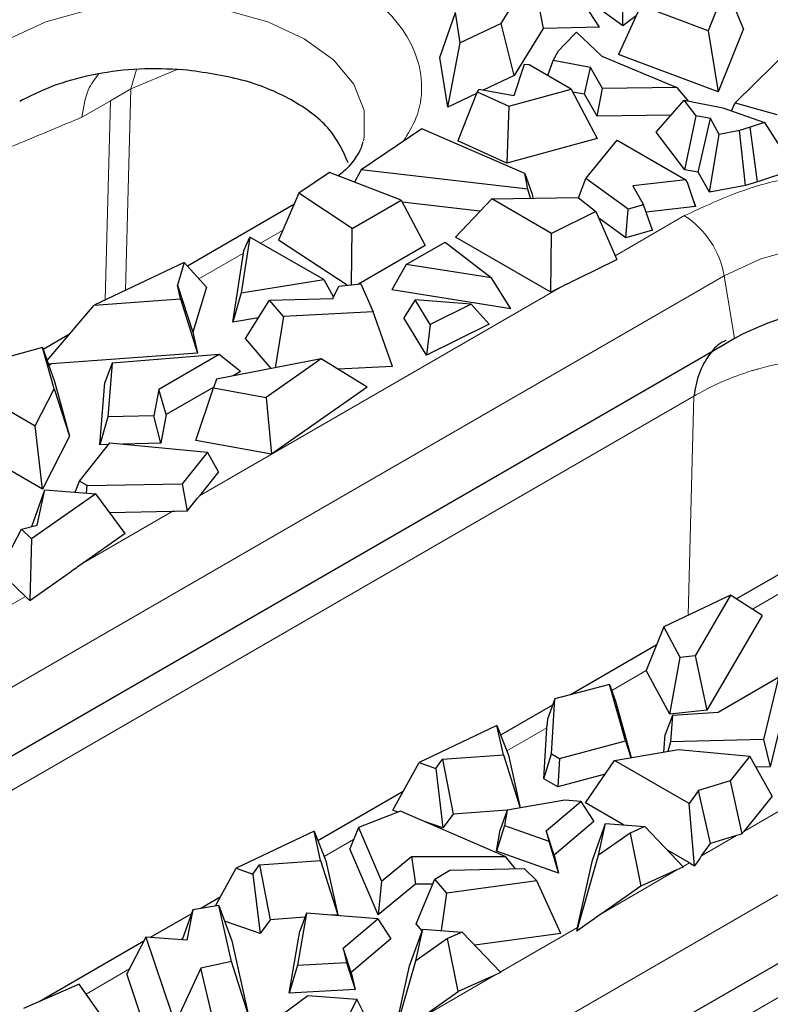
# Model space of a CAD drawing. Units: millimetres. Extents: x 0 to 420, y 0 to 297.
# Drawn here: x 140 to 150, y 66 to 80 of the extents above; entities that cross this region are included whole.
import ezdxf

# ---------------------------------------------------------------- set-up
doc = ezdxf.new("R2010")
doc.units = ezdxf.units.MM

msp = doc.modelspace()

# ---------------------------------------------------------------- linework, layer by layer
at = {"color": 7, "linetype": 'Continuous', "lineweight": 25}
for p, q in [((146.4721, 80.0895), (146.9044, 80.7925)), ((146.9044, 80.7925), (147.0567, 80.0231)), ((147.8432, 80.0386), (147.3456, 80.8012)), ((149.6041, 80.6112), (149.3529, 79.9872)), ((149.8445, 80.0156), (149.6041, 80.6112)), ((148.1657, 80.0585), (147.5258, 80.5251)), ((148.1657, 80.0585), (148.165, 80.4801)), ((148.4175, 80.3396), (148.1059, 79.6608)), ((149.3529, 79.9872), (148.4175, 80.3396)), ((145.6193, 79.6201), (145.8372, 80.2437)), ((145.9032, 79.8206), (145.8372, 80.2437)), ((148.3516, 80.1961), (148.1657, 80.0585)), ((146.4721, 80.0895), (145.9032, 79.8206)), ((146.653, 79.3668), (146.4721, 80.0895)), ((147.0567, 80.0231), (146.653, 79.3668)), ((147.8432, 80.0386), (147.0567, 80.0231)), ((147.3524, 79.7971), (147.5198, 79.9682)), ((147.5198, 79.9682), (147.8759, 79.6363)), ((149.3529, 79.9872), (149.4916, 79.1387)), ((149.8445, 80.0156), (149.4916, 79.1387)), ((145.7271, 78.929), (145.9032, 79.8206)), ((147.2722, 79.7089), (147.3524, 79.7971)), ((149.7298, 78.987), (150.6054, 79.8485)), ((145.7271, 78.929), (145.6193, 79.6201)), ((147.1969, 79.575), (147.2722, 79.7089)), ((147.8759, 79.6363), (148.9176, 79.2019)), ((149.4916, 79.1387), (148.1059, 79.6608)), ((146.7936, 79.5225), (146.647, 79.0842)), ((146.7936, 79.5225), (146.6476, 79.0841)), ((146.8604, 79.5151), (146.7936, 79.5225)), ((147.446, 79.177), (146.8604, 79.5151)), ((147.1196, 79.3654), (147.1969, 79.575)), ((147.7142, 79.4781), (147.1969, 79.575)), ((147.6308, 79.1067), (147.7142, 79.4781)), ((147.8841, 79.187), (147.7142, 79.4781)), ((142.1059, 79.4421), (142.0409, 79.4477)), ((146.653, 79.3668), (146.221, 79.1625)), ((148.9176, 79.2019), (147.8841, 79.187)), ((148.9176, 79.2019), (149.0765, 79.0116)), ((146.1262, 79.1177), (145.7271, 78.929)), ((146.1358, 79.1422), (145.867, 78.4586)), ((146.163, 79.1732), (146.1358, 79.1422)), ((146.1358, 79.1422), (146.5783, 78.9408)), ((146.6476, 79.0841), (146.163, 79.1732)), ((146.5783, 78.9408), (147.446, 79.177)), ((147.446, 79.177), (147.8108, 78.4911)), ((147.6308, 79.1067), (147.4671, 79.1374)), ((147.8087, 78.8021), (147.6308, 79.1067)), ((147.8087, 78.8021), (147.8841, 79.187)), ((139.8073, 79.0283), (139.7668, 79.0056)), ((146.5783, 78.9408), (146.5499, 78.1477)), ((148.6312, 78.5787), (149.0222, 79.0221)), ((149.1886, 78.8052), (149.0222, 79.0221)), ((149.0222, 79.0221), (149.56, 78.9175)), ((149.6814, 78.8741), (149.7298, 78.987)), ((149.7298, 78.987), (150.311, 78.8232)), ((148.8413, 78.817), (147.8087, 78.8021)), ((149.0318, 78.0566), (149.1886, 78.8052)), ((149.3858, 78.7668), (149.1886, 78.8052)), ((149.56, 78.9175), (150.1371, 78.7112)), ((149.2163, 78.0207), (149.3858, 78.7668)), ((149.5085, 78.5487), (149.3858, 78.7668)), ((150.1371, 78.7112), (149.938, 78.6462)), ((150.1371, 78.7112), (150.5555, 78.0569)), ((145.3674, 78.6246), (144.5219, 78.0563)), ((146.8013, 78.0058), (145.3674, 78.6246)), ((149.0318, 78.0566), (148.6312, 78.5787)), ((149.3716, 77.7444), (149.5085, 78.5487)), ((149.791, 78.6017), (149.5085, 78.5487)), ((149.938, 78.6462), (149.791, 78.6017)), ((149.874, 77.8386), (149.791, 78.6017)), ((150.0399, 77.8889), (149.938, 78.6462)), ((146.5499, 78.1477), (145.867, 78.4586)), ((147.8108, 78.4911), (146.5499, 78.1477)), ((147.6517, 77.9362), (148.0856, 78.4673)), ((148.0856, 78.4673), (149.0444, 77.9137)), ((144.0828, 78.0172), (143.6525, 77.7279)), ((145.0801, 77.6323), (144.0828, 78.0172)), ((144.5219, 78.0563), (144.4277, 77.8841)), ((146.8415, 77.7847), (144.5219, 78.0563)), ((146.8415, 77.7847), (146.8013, 78.0058)), ((146.8013, 78.0058), (146.9017, 77.716)), ((149.2163, 78.0207), (149.0318, 78.0566)), ((149.3716, 77.7444), (149.2163, 78.0207)), ((150.5555, 78.0569), (150.0399, 77.8889)), ((147.5498, 77.6638), (147.6517, 77.9362)), ((148.2392, 77.506), (147.6517, 77.9362)), ((149.0444, 77.9137), (148.3072, 77.8319)), ((148.3072, 77.8319), (148.4525, 77.5683)), ((149.0653, 77.8789), (149.0444, 77.9137)), ((149.1773, 77.5435), (149.0653, 77.8789)), ((149.1537, 77.6144), (149.0653, 77.8789)), ((149.874, 77.8386), (149.3716, 77.7444)), ((150.0399, 77.8889), (149.874, 77.8386)), ((143.6525, 77.7279), (143.3703, 77.0777)), ((144.3973, 77.2381), (143.6525, 77.7279)), ((146.8796, 77.6583), (146.8415, 77.7847)), ((146.9017, 77.716), (146.9122, 77.6588)), ((143.5844, 77.5711), (142.1038, 76.7163)), ((144.3973, 77.2381), (145.0801, 77.6323)), ((145.0801, 77.6323), (145.4144, 77.002)), ((146.1768, 77.4774), (145.0951, 77.6041)), ((145.8378, 77.1179), (146.3404, 77.651)), ((146.3404, 77.651), (147.5451, 77.6674)), ((147.174, 77.1698), (146.3404, 77.651)), ((147.5451, 77.6674), (147.7925, 77.4764)), ((148.4525, 77.5683), (148.2392, 77.506)), ((148.5807, 77.2146), (148.4525, 77.5683)), ((149.1537, 77.6144), (149.1773, 77.5435)), ((147.7925, 77.4764), (147.174, 77.1698)), ((147.7925, 77.4764), (148.0825, 76.8083)), ((148.2097, 77.1062), (148.2392, 77.506)), ((149.1773, 77.5435), (148.4891, 77.4672)), ((148.2097, 77.1062), (147.8337, 77.3815)), ((144.3877, 76.4544), (144.3973, 77.2381)), ((147.163, 76.3529), (147.174, 77.1698)), ((148.5807, 77.2146), (148.2097, 77.1062)), ((142.974, 77.119), (142.8522, 76.3418)), ((142.8888, 76.9317), (142.974, 77.119)), ((144.0002, 76.5266), (142.974, 77.119)), ((144.3281, 76.4478), (143.3703, 77.0777)), ((145.1511, 76.7373), (145.6918, 77.0494)), ((145.6918, 77.0494), (146.3379, 76.5506)), ((147.163, 76.3529), (145.8378, 77.1179)), ((142.733, 75.9364), (142.8833, 76.8958)), ((142.8867, 76.9181), (142.8888, 76.9317)), ((145.4144, 77.002), (144.4844, 76.4651)), ((142.0585, 76.7667), (140.8051, 76.1705)), ((142.0585, 76.7667), (141.9626, 76.4486)), ((142.367, 76.4236), (142.0585, 76.7667)), ((145.1511, 76.7373), (144.9472, 76.3833)), ((146.3379, 76.5506), (145.1511, 76.7373)), ((147.5444, 76.5415), (148.0825, 76.8083)), ((142.8522, 76.3418), (144.0002, 76.5266)), ((144.0002, 76.5266), (144.1393, 76.2846)), ((144.2119, 76.435), (144.5177, 76.4688)), ((144.5177, 76.4688), (144.6891, 76.0781)), ((146.607, 76.1222), (146.3379, 76.5506)), ((142.0046, 76.259), (141.9626, 76.4486)), ((141.9626, 76.4486), (142.1781, 75.7965)), ((142.367, 76.4236), (142.1781, 75.7965)), ((142.8522, 76.3418), (142.733, 75.9364)), ((144.1289, 76.2631), (144.2119, 76.435)), ((146.607, 76.1222), (144.9472, 76.3833)), ((147.2921, 76.4168), (147.163, 76.3529)), ((140.8051, 76.1705), (142.0046, 76.259)), ((142.0046, 76.259), (142.243, 75.5032)), ((142.9128, 75.7082), (143.2478, 76.2423)), ((143.2478, 76.2423), (144.1289, 76.2631)), ((143.4424, 76.013), (143.2478, 76.2423)), ((145.2733, 76.2459), (145.1162, 75.997)), ((145.4824, 75.902), (145.2733, 76.2459)), ((146.0544, 76.1855), (145.2733, 76.2459)), ((146.0544, 76.1855), (145.4824, 75.902)), ((146.3026, 75.9053), (146.0544, 76.1855)), ((140.1476, 75.4007), (140.8051, 76.1705)), ((144.6891, 76.0781), (143.4424, 76.013)), ((144.9569, 75.3192), (144.6891, 76.0781)), ((143.0922, 75.9943), (142.733, 75.9364)), ((143.4424, 76.013), (143.3266, 75.3012)), ((145.4339, 75.4746), (145.1162, 75.997)), ((142.1781, 75.7965), (142.243, 75.5032)), ((146.3026, 75.9053), (145.4339, 75.4746)), ((145.4824, 75.902), (145.4339, 75.4746)), ((140.4615, 75.7682), (140.093, 75.5555)), ((143.2678, 75.2898), (142.9128, 75.7082)), ((149.723, 75.7073), (149.5578, 75.6119)), ((149.832, 75.7676), (149.723, 75.7073)), ((149.5578, 75.6119), (136.3139, 67.9663)), ((140.0843, 75.5802), (139.4896, 75.4218)), ((140.2448, 75.0069), (140.0843, 75.5802)), ((140.0843, 75.5802), (140.2499, 75.1105)), ((142.243, 75.5032), (140.2114, 75.3534)), ((141.0534, 75.3651), (140.9516, 75.096)), ((141.0534, 75.3651), (140.9943, 74.6159)), ((142.5453, 75.484), (141.0534, 75.3651)), ((142.5453, 75.484), (141.7063, 74.9997)), ((143.9669, 75.4257), (142.5066, 75.1419)), ((142.843, 75.2467), (142.5453, 75.484)), ((143.9669, 75.4257), (143.1999, 74.8884)), ((144.6054, 75.0303), (143.9669, 75.4257)), ((140.1703, 75.3499), (140.1656, 75.3496)), ((142.843, 75.2467), (142.74, 75.1872)), ((144.9569, 75.3192), (144.2024, 75.2798)), ((138.9449, 75.0923), (139.9827, 74.4932)), ((140.2499, 75.1105), (140.4629, 74.3496)), ((140.8832, 74.2291), (140.9516, 75.096)), ((142.5066, 75.1419), (142.4655, 75.0211)), ((139.9827, 74.4932), (140.2448, 75.0069)), ((140.2448, 75.0069), (140.4629, 74.3496)), ((141.7063, 74.9997), (141.6358, 74.6328)), ((141.8075, 74.6489), (141.7063, 74.9997)), ((142.4687, 75.0306), (141.8075, 74.6489)), ((142.2196, 74.2873), (142.4655, 75.0211)), ((142.4655, 75.0211), (143.1999, 74.8884)), ((144.6054, 75.0303), (143.2732, 74.097)), ((143.1999, 74.8884), (143.2732, 74.097)), ((140.9943, 74.6159), (140.8832, 74.2291)), ((141.6358, 74.6328), (140.9943, 74.6159)), ((141.7311, 74.2514), (141.6358, 74.6328)), ((141.8075, 74.6489), (141.7311, 74.2514)), ((140.0857, 73.6105), (138.639, 74.4456)), ((140.0857, 73.6105), (139.9827, 74.4932)), ((140.4629, 74.3496), (140.0857, 73.6105)), ((143.2732, 74.097), (142.2196, 74.2873)), ((140.598, 73.7239), (141.0215, 74.2538)), ((141.0043, 74.2323), (140.8832, 74.2291)), ((141.0215, 74.2538), (142.3827, 74.1268)), ((141.7311, 74.2514), (141.1974, 74.2374)), ((142.3827, 74.1268), (142.0307, 73.6864)), ((142.5372, 73.8516), (142.3827, 74.1268)), ((140.5391, 73.5683), (140.598, 73.7239)), ((140.7088, 73.6599), (140.598, 73.7239)), ((142.5372, 73.8516), (142.2706, 73.518)), ((139.9351, 73.0908), (140.1184, 73.5994)), ((140.0098, 73.1091), (140.1184, 73.5994)), ((140.1184, 73.5994), (140.8255, 73.5472)), ((140.6974, 73.5567), (140.7088, 73.6599)), ((140.7088, 73.6599), (142.0307, 73.6864)), ((142.0307, 73.6864), (142.0996, 73.3035)), ((152.5639, 73.709), (149.7479, 72.0834)), ((140.8255, 73.5472), (139.9326, 72.9218)), ((141.2354, 72.9917), (140.8255, 73.5472)), ((142.0996, 73.3035), (142.2402, 73.4795)), ((141.8926, 73.2998), (141.0209, 73.2823)), ((142.0996, 73.3035), (141.9295, 73.3001)), ((139.4797, 72.4634), (139.7907, 73.0553)), ((139.7907, 73.0553), (140.0098, 73.1091)), ((139.9326, 72.9218), (139.7907, 73.0553)), ((139.9326, 72.9218), (139.9071, 72.0608)), ((141.2354, 72.9917), (140.657, 72.5865)), ((139.8463, 72.1185), (139.4797, 72.4634)), ((139.9071, 72.0608), (140.4903, 72.4692)), ((139.8598, 72.1053), (139.9071, 72.0608)), ((149.6659, 72.1357), (148.7353, 71.693)), ((149.6659, 72.1357), (149.1742, 71.2927)), ((150.1058, 71.855), (149.6659, 72.1357)), ((150.1058, 71.855), (149.3367, 70.5364)), ((148.7353, 71.693), (148.4891, 71.0859)), ((148.965, 71.269), (148.7353, 71.693)), ((148.6324, 71.4394), (147.4375, 70.7496)), ((148.8187, 70.4777), (148.965, 71.269)), ((149.1742, 71.2927), (148.965, 71.269)), ((149.1742, 71.2927), (149.3367, 70.5364)), ((148.8187, 70.4777), (148.4891, 71.0859)), ((150.3326, 70.9884), (149.4937, 70.5041)), ((150.3326, 70.9884), (150.1268, 70.1271)), ((147.9818, 70.8945), (147.2188, 70.6913)), ((148.2017, 70.1087), (147.9818, 70.8945)), ((147.9818, 70.8945), (148.0641, 70.6611)), ((150.4806, 70.8376), (150.2196, 69.7457)), ((147.1873, 70.6051), (146.4648, 70.188)), ((147.2188, 70.6913), (147.1152, 70.4081)), ((147.173, 69.9282), (147.2188, 70.6913)), ((148.0641, 70.6611), (148.284, 69.8754)), ((148.8582, 70.4634), (148.7566, 70.1957)), ((149.3367, 70.5364), (148.8187, 70.4777)), ((148.8582, 70.4634), (148.829, 70.093)), ((149.4937, 70.5041), (148.8582, 70.4634)), ((146.412, 70.3222), (145.3285, 69.8068)), ((146.5023, 69.914), (146.412, 70.3222)), ((146.412, 70.3222), (146.5744, 69.9095)), ((147.1152, 70.4081), (147.1093, 70.3099)), ((147.0655, 69.5811), (147.1081, 70.2889)), ((148.7374, 69.9525), (148.7566, 70.1957)), ((147.2838, 69.8643), (148.2017, 70.1087)), ((148.2017, 70.1087), (148.2784, 69.8744)), ((148.829, 70.093), (148.7913, 69.9616)), ((150.1268, 70.1271), (148.829, 70.093)), ((150.1268, 70.1271), (150.2196, 69.7457)), ((155.4363, 69.9598), (144.1486, 63.4434)), ((145.653, 69.8514), (146.5023, 69.914)), ((146.5023, 69.914), (146.7353, 69.1754)), ((146.5744, 69.9095), (146.7368, 69.1757)), ((147.0655, 69.5811), (147.173, 69.9282)), ((147.173, 69.9282), (147.2838, 69.8643)), ((148.0507, 69.8357), (148.9404, 69.987)), ((148.9404, 69.987), (149.9336, 69.8943)), ((149.9336, 69.8943), (149.6593, 69.551)), ((150.2447, 69.3406), (149.9336, 69.8943)), ((144.9624, 69.1424), (145.3285, 69.8068)), ((145.3285, 69.8068), (145.5599, 69.7248)), ((145.5599, 69.7248), (145.653, 69.8514)), ((145.653, 69.8514), (145.8013, 69.089)), ((147.2838, 69.8643), (147.2611, 69.4682)), ((147.6463, 69.2458), (148.0507, 69.8357)), ((149.0884, 69.2366), (148.0507, 69.8357)), ((150.2196, 69.7457), (150.0201, 69.7405)), ((145.5599, 69.7248), (145.6593, 68.896)), ((147.9188, 69.6434), (147.2611, 69.4682)), ((147.2611, 69.4682), (147.0655, 69.5811)), ((149.6593, 69.551), (149.2178, 69.4162)), ((149.6593, 69.551), (149.8226, 68.8121)), ((145.1065, 69.4039), (143.9192, 68.7185)), ((149.2178, 69.4162), (149.0884, 69.2366)), ((149.3851, 68.6788), (149.2178, 69.4162)), ((150.2447, 69.3406), (149.8514, 68.8485)), ((147.3566, 69.2811), (146.5552, 69.1448)), ((147.0992, 68.8571), (147.5806, 69.2627)), ((147.5806, 69.2627), (147.3566, 69.2811)), ((147.5806, 69.2627), (147.7644, 68.9867)), ((148.177, 68.9395), (147.6463, 69.2458)), ((149.1629, 68.3699), (149.0884, 69.2366)), ((145.0686, 69.1313), (144.4852, 68.9038)), ((145.033, 69.1174), (144.9624, 69.1424)), ((146.527, 68.4974), (145.0686, 69.1313)), ((145.8013, 69.089), (145.6593, 68.896)), ((146.5552, 69.1446), (145.8013, 69.089)), ((146.5552, 69.1448), (146.4568, 68.8691)), ((146.5552, 69.1448), (146.5187, 68.9299)), ((145.6593, 68.896), (145.3925, 68.9905)), ((146.5187, 68.9299), (146.4068, 68.5751)), ((146.5187, 68.9299), (147.1349, 68.7117)), ((147.7644, 68.9867), (147.2098, 68.5194)), ((147.7425, 68.4462), (147.9269, 68.9579)), ((147.8294, 68.5175), (147.9269, 68.9579)), ((147.9269, 68.9579), (148.4744, 68.9175)), ((143.8664, 68.8527), (142.7829, 68.3372)), ((143.9567, 68.4445), (143.8664, 68.8527)), ((143.8664, 68.8527), (144.0288, 68.44)), ((144.4852, 68.9038), (144.3647, 68.6078)), ((144.4852, 68.9038), (144.8041, 68.1564)), ((146.4068, 68.5751), (146.4568, 68.8691)), ((147.2098, 68.5194), (147.0992, 68.8571)), ((147.0992, 68.8571), (147.1349, 68.7117)), ((148.2696, 68.8259), (147.8294, 68.5175)), ((148.4744, 68.9175), (148.2696, 68.8259)), ((148.2696, 68.8259), (148.419, 68.0878)), ((148.4744, 68.9175), (149.0108, 68.3526)), ((149.7511, 68.7906), (149.3851, 68.6788)), ((147.1349, 68.7117), (147.2714, 68.269)), ((149.2623, 68.5084), (149.3851, 68.6788)), ((144.7568, 67.6892), (144.3647, 68.6078)), ((147.2714, 68.269), (146.4068, 68.5751)), ((147.2098, 68.5194), (147.2714, 68.269)), ((147.5243, 67.4606), (147.8294, 68.5175)), ((149.093, 68.4107), (148.789, 68.5861)), ((143.0143, 68.2553), (143.1074, 68.3818)), ((143.1074, 68.3818), (143.9567, 68.4445)), ((143.1074, 68.3818), (143.2557, 67.6194)), ((143.9567, 68.4445), (144.1951, 67.6887)), ((144.0288, 68.44), (144.1951, 67.6887)), ((144.8041, 68.1564), (145.2226, 68.4979)), ((145.2226, 68.4979), (146.527, 68.4974)), ((145.2226, 68.4979), (145.2774, 68.114)), ((146.527, 68.4974), (146.6667, 68.3283)), ((147.5357, 67.5116), (147.7425, 68.4462)), ((149.1108, 68.4), (149.1629, 68.3699)), ((149.237, 68.4729), (149.1629, 68.3699)), ((142.4926, 67.8104), (142.7829, 68.3372)), ((142.7829, 68.3372), (143.0143, 68.2553)), ((143.0143, 68.2553), (143.1137, 67.4265)), ((145.5466, 68.1858), (145.7563, 68.3068)), ((145.7563, 68.3068), (146.7918, 68.3312)), ((146.9706, 68.1583), (146.7918, 68.3312)), ((148.9294, 68.3162), (148.419, 68.0878)), ((144.8041, 68.1564), (144.7568, 67.6892)), ((145.2774, 68.114), (144.7568, 67.6892)), ((145.5169, 68.1139), (145.2774, 68.114)), ((145.2883, 67.5613), (145.5466, 68.1858)), ((145.7158, 67.9864), (145.5466, 68.1858)), ((146.9706, 68.1583), (145.7158, 67.9864)), ((147.3025, 67.428), (146.9706, 68.1583)), ((145.6397, 67.4693), (145.7158, 67.9864)), ((148.419, 68.0878), (147.8818, 67.7114)), ((142.5609, 67.9344), (142.2876, 67.7766)), ((142.1597, 67.7028), (141.5841, 67.3705)), ((142.1795, 67.7588), (142.0319, 67.3411)), ((142.1795, 67.7588), (142.0963, 67.3368)), ((142.5411, 67.8184), (142.1795, 67.7588)), ((142.715, 67.0356), (142.5411, 67.8184)), ((142.5411, 67.8184), (142.7209, 67.3267)), ((143.7607, 67.7112), (143.6375, 66.9867)), ((143.7607, 67.7112), (143.6661, 67.458)), ((144.7522, 67.6299), (143.7607, 67.7112)), ((144.1951, 67.6887), (144.1105, 67.6825)), ((143.1137, 67.4265), (142.6206, 67.6011)), ((143.2557, 67.6194), (143.1137, 67.4265)), ((143.7398, 67.6551), (143.2557, 67.6194)), ((144.2707, 67.2242), (144.7522, 67.6299)), ((144.7522, 67.6299), (144.936, 67.3539)), ((145.372, 67.4626), (145.2883, 67.5613)), ((147.715, 67.5942), (147.5243, 67.4606)), ((143.5195, 66.5959), (143.6661, 67.458)), ((145.1969, 66.9767), (145.3813, 67.4884)), ((145.2838, 67.0479), (145.3813, 67.4884)), ((145.3813, 67.4884), (145.9288, 67.448)), ((145.9288, 67.448), (145.724, 67.3564)), ((145.9288, 67.448), (146.4652, 66.883)), ((147.3025, 67.428), (146.1037, 67.2638)), ((147.5303, 67.4876), (147.5243, 67.4606)), ((141.4968, 67.3201), (140.0359, 66.4768)), ((141.525, 67.3744), (141.2608, 66.8662)), ((141.525, 67.3744), (141.8791, 66.317)), ((142.0963, 67.3368), (141.525, 67.3744)), ((142.7209, 67.3267), (142.948, 66.3046)), ((144.936, 67.3539), (144.3814, 66.8866)), ((145.724, 67.3564), (145.2838, 67.0479)), ((145.8734, 66.6182), (145.724, 67.3564)), ((144.2707, 67.2242), (144.3196, 67.0253)), ((144.3814, 66.8866), (144.2707, 67.2242)), ((142.715, 67.0356), (142.29, 66.9456)), ((142.948, 66.3046), (142.715, 67.0356)), ((143.6375, 66.9867), (144.3196, 67.0253)), ((144.3196, 67.0253), (144.44, 66.648)), ((144.9788, 65.9911), (145.2838, 67.0479)), ((142.29, 66.9456), (141.9913, 66.3045)), ((142.467, 66.2028), (142.29, 66.9456)), ((143.6375, 66.9867), (143.5195, 66.5959)), ((144.3814, 66.8866), (144.44, 66.648)), ((144.9901, 66.0421), (145.1969, 66.9767)), ((141.6119, 65.8175), (141.2608, 66.8662)), ((146.3838, 66.8467), (145.8734, 66.6182)), ((140.5965, 66.7213), (139.818, 66.3817)), ((141.0476, 66.082), (140.5965, 66.7213)), ((144.44, 66.648), (143.5195, 66.5959)), ((145.3362, 66.2419), (145.8734, 66.6182)), ((142.7804, 65.8268), (143.7775, 66.5659)), ((143.7775, 66.5659), (144.4604, 66.5153)), ((144.4604, 66.5153), (144.2476, 66.0853)), ((144.5961, 66.2442), (144.4604, 66.5153))]:
    msp.add_line(p, q, dxfattribs=at)
at = {"color": 8, "linetype": 'Continuous', "lineweight": 18}
for p, q in [((141.3136, 79.1806), (141.9614, 79.4489)), ((141.3934, 79.451), (141.3141, 79.1802)), ((141.3141, 79.1802), (141.0313, 79.017)), ((141.3136, 79.1806), (141.2411, 76.3779)), ((141.0313, 79.017), (140.7156, 78.8362)), ((141.0307, 79.0173), (140.959, 76.2437)), ((140.7156, 78.8362), (140.6342, 78.7878)), ((148.06, 76.8602), (149.0244, 77.4169)), ((143.4278, 77.2101), (143.1219, 77.0336)), ((142.8833, 76.8958), (142.2639, 76.5382)), ((134.3749, 67.8037), (149.5777, 76.58)), ((149.5777, 76.58), (149.723, 75.7073)), ((142.2706, 73.518), (147.2921, 76.4168)), ((140.2114, 75.3534), (140.1722, 75.3307)), ((149.1559, 74.9036), (135.3606, 66.9397)), ((149.1552, 74.9041), (149.0762, 71.8551)), ((140.657, 72.5865), (141.8926, 73.2998)), ((150.7297, 72.3796), (149.9705, 71.9414)), ((138.1114, 71.117), (139.8463, 72.1185)), ((148.4892, 71.0862), (148.0114, 70.8104)), ((142.2097, 63.2808), (155.2912, 70.8325)), ((147.1081, 70.2889), (146.5515, 69.9676)), ((149.8514, 68.8485), (150.6654, 69.3184)), ((154.8053, 69.1198), (143.1954, 62.4166)), ((149.7511, 68.7906), (149.2623, 68.5084)), ((144.4165, 68.7351), (144.0059, 68.4981)), ((149.0043, 68.3595), (149.093, 68.4107)), ((148.9294, 68.3162), (147.8818, 67.7114)), ((146.4587, 66.8899), (147.5357, 67.5116)), ((142.0396, 67.363), (142.0048, 67.3429)), ((141.2958, 66.9335), (140.6925, 66.5853)), ((146.3838, 66.8467), (145.3362, 66.2419))]:
    msp.add_line(p, q, dxfattribs=at)
at = {"color": 8, "linetype": 'Continuous', "lineweight": 18, "flags": 128}
for points in [[(139.6217, 79.8783), (140.1303, 80.1125), (140.7165, 80.2755), (141.3508, 80.359), (142.0014, 80.359), (142.6357, 80.2755), (143.2219, 80.1125), (143.7305, 79.8783), (144.1362, 79.5847), (144.4185, 79.2463), (144.5632, 78.8801), (144.5632, 78.5045), (144.5526, 78.4564)], [(149.5777, 76.58), (150.0864, 76.8142), (150.6726, 76.9772), (151.3069, 77.0608), (151.9575, 77.0608), (152.5918, 76.9772), (153.1779, 76.8142), (153.6866, 76.58), (154.0922, 76.2864), (154.3745, 75.948), (154.5193, 75.5818), (154.5193, 75.2063), (154.5087, 75.1581)]]:
    msp.add_lwpolyline(points, dxfattribs=at)
at = {"color": 8, "linetype": 'Continuous', "lineweight": 18}
msp.add_arc((148.3434, 76.3652), 1.2529, 9.87205, 57.07349, dxfattribs=at)
at = {"color": 7, "linetype": 'Continuous', "lineweight": 25}
for centre, major_axis, ratio, start_param, end_param in [((142.6466, 76.106), (0.252, 1.0673), 0.0673942, 5.5612476, 5.5928717), ((145.2909, 74.6084), (8.2522, 4.3201), 0.0753898, 1.2549824, 1.2866065), ((139.9637, 74.5571), (1.3061, 0.3534), 0.55118, 1.2339987, 1.2656228), ((142.7089, 73.1178), (0.9556, 1.2237), 0.3812831, 1.5413424, 1.5729665), ((141.6704, 72.5183), (1.1805, 0.2765), 0.619483, 1.2077227, 1.2393468), ((142.2358, 72.8447), (5.5167, 3.6783), 0.1021936, 1.792317, 1.8239411), ((139.6904, 71.3753), (-0.0959, 0.8448), 0.5295946, 5.6927866, 5.7244107), ((146.8859, 69.5074), (0.1969, 1.0335), 0.1071139, 5.5900133, 5.6216374), ((149.2361, 67.8401), (2.442, 0.9974), 0.2739053, 1.2183649, 1.248229), ((150.2896, 68.4482), (0.9556, 1.2237), 0.3812831, 1.5413424, 1.5712065), ((148.9414, 67.6699), (-0.1766, 0.8001), 0.6979109, 5.6835251, 5.7151492), ((149.6599, 68.0847), (0.7638, 1.1542), 0.4104269, 1.4738841, 1.5055082), ((147.7222, 66.9661), (5.1685, 2.5494), 0.1227746, 1.258799, 1.2750089), ((149.4606, 67.9696), (5.5167, 3.6783), 0.1021936, 1.792317, 1.8239411), ((147.2879, 66.7154), (0.2946, 1.093), 0.0417903, 5.5081281, 5.5397522), ((145.1766, 65.4966), (5.1685, 2.5494), 0.1227746, 1.258799, 1.2750089)]:
    msp.add_ellipse(centre, major_axis=major_axis, ratio=ratio, start_param=start_param, end_param=end_param, dxfattribs=at)
at = {"color": 8, "linetype": 'Continuous', "lineweight": 18}
for points, knots in [([(139.0684, 80.7152), (139.4312, 80.8844), (139.9894, 81.1448), (140.9219, 81.3077), (141.6756, 81.3542), (142.4322, 81.3086), (143.3543, 81.1399), (144.347, 80.7515), (145.0192, 80.1787), (145.3126, 79.646), (145.3875, 79.2103), (145.3269, 78.8016), (145.1745, 78.557), (145.108, 78.4503)], [0, 0, 0, 0, 0.1381409, 0.2125046, 0.2884463, 0.3643881, 0.4387518, 0.5768927, 0.7150336, 0.7893972, 0.865339, 0.9412808, 1, 1, 1, 1]), ([(140.6342, 78.7878), (140.6544, 78.9218), (140.6911, 79.1644), (140.8136, 79.3195), (140.8685, 79.3889)], [0, 0, 0, 0, 0.5520495, 1, 1, 1, 1]), ([(139.1553, 78.1767), (139.3617, 78.2603), (139.8533, 78.4594), (140.3472, 78.6675), (140.6337, 78.7882)], [0, 0, 0, 0, 0.4198895, 1, 1, 1, 1]), ([(149.0244, 77.4169), (149.3873, 77.5861), (149.9455, 77.8465), (150.8779, 78.0094), (151.6317, 78.0559), (152.3882, 78.0103), (153.3104, 77.8416), (154.3023, 77.4533), (154.9774, 76.8802), (155.2646, 76.3481), (155.3501, 75.9536), (155.2898, 75.7059), (155.2648, 75.6033)], [0, 0, 0, 0, 0.1503195, 0.231239, 0.3138759, 0.3965127, 0.4774323, 0.6277517, 0.7780712, 0.8589908, 0.9416276, 1, 1, 1, 1]), ([(149.1552, 74.9041), (149.1777, 74.917), (149.3086, 74.9921), (149.4903, 75.0838), (149.6595, 75.1528), (149.7384, 75.1825), (149.8186, 75.2121), (149.9088, 75.242), (149.9647, 75.2585), (149.9856, 75.2647), (150.0108, 75.2723), (150.0365, 75.2799), (150.3953, 75.3816), (150.9631, 75.4656), (151.6972, 75.4592), (152.4062, 75.3829), (152.8291, 75.2525), (153.1092, 75.1662)], [0, 0, 0, 0, 0.0214316, 0.1246849, 0.1559411, 0.1576303, 0.1872132, 0.218486, 0.2262846, 0.2291601, 0.2341062, 0.2450578, 0.2481949, 0.4988464, 0.6254987, 0.7519703, 1, 1, 1, 1])]:
    msp.add_open_spline(points, degree=3, knots=knots, dxfattribs=at)
at = {"color": 7, "linetype": 'Continuous', "lineweight": 25}
for points, knots in [([(142.0409, 79.4478), (141.8384, 79.4561), (141.4334, 79.4727), (140.8348, 79.3966), (140.2732, 79.2548), (139.9626, 79.1038), (139.8073, 79.0283)], [0, 0, 0, 0, 0.2500009, 0.5000012, 0.7500009, 1, 1, 1, 1]), ([(144.3417, 78.1516), (144.2717, 78.3098), (144.1315, 78.6262), (143.6131, 79.0216), (142.9281, 79.3209), (142.38, 79.4017), (142.1059, 79.4422)], [0, 0, 0, 0, 0.2500008, 0.500001, 0.7500008, 1, 1, 1, 1]), ([(144.5414, 78.4442), (144.5387, 78.4234), (144.5305, 78.3608), (144.4464, 78.2202), (144.3368, 78.0751), (144.2272, 77.9907), (144.2019, 77.9712)], [0, 0, 0, 0, 0.1784004, 0.537315, 0.8931663, 1, 1, 1, 1]), ([(151.8014, 76.1608), (151.6228, 76.1615), (151.2654, 76.1628), (150.7432, 76.0867), (150.2512, 75.9603), (149.9718, 75.8319), (149.832, 75.7676)], [0, 0, 0, 0, 0.2499943, 0.4999924, 0.7499943, 1, 1, 1, 1]), ([(149.6005, 75.6787), (149.5943, 75.6764), (149.5029, 75.6426), (149.3707, 75.494), (149.2177, 75.2409), (149.1759, 75.0154), (149.1552, 74.9041)], [0, 0, 0, 0, 0.023651, 0.351812, 0.6799655, 1, 1, 1, 1])]:
    msp.add_open_spline(points, degree=3, knots=knots, dxfattribs=at)

doc.saveas('drawing.dxf')
